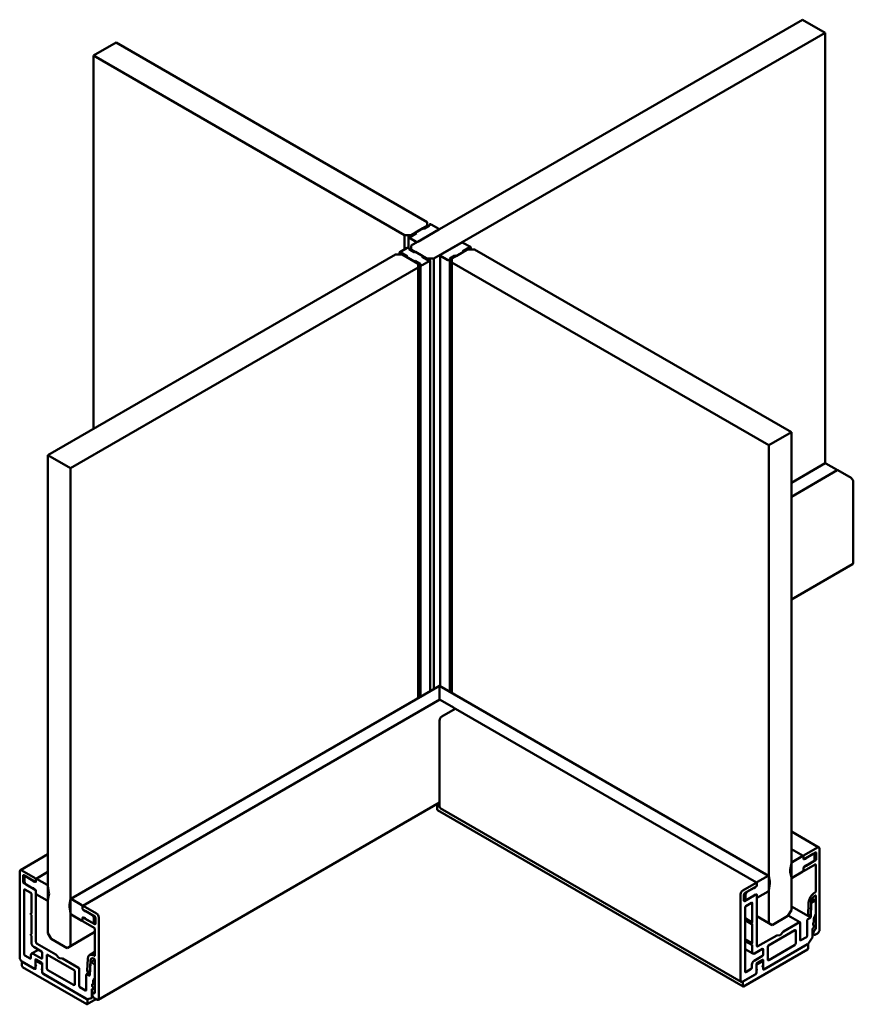
# Model space of a CAD drawing. Units: millimetres. Extents: x -195 to 556, y 60 to 375.
# Drawn here: x 45 to 306, y 67 to 375 of the extents above; entities that cross this region are included whole.
import ezdxf

# ---------------------------------------------------------------- set-up
doc = ezdxf.new("R2010")
doc.units = ezdxf.units.MM
doc.layers.add('Break Line (ISO)', color=7, linetype='Continuous', lineweight=50)
doc.layers.add('Visible (ISO)', color=7, linetype='Continuous', lineweight=50)

msp = doc.modelspace()

# ---------------------------------------------------------------- linework, layer by layer
at = {"layer": 'Break Line (ISO)'}
for p, q in [((289.9611, 375.18902), (297.03216, 371.10654)), ((297.03216, 371.10654), (297.03216, 236.19213)), ((67.9782, 363.95059), (75.04926, 368.03307)), ((67.9782, 247.02713), (67.9782, 363.95059)), ((286.47957, 245.96372), (279.40851, 241.88124)), ((286.47957, 96.2999), (286.47957, 245.96372)), ((279.40851, 241.88124), (279.40851, 92.21742)), ((60.74416, 234.68559), (53.67309, 238.76808)), ((53.67309, 238.76808), (53.67309, 89.10425)), ((60.74416, 85.02177), (60.74416, 234.68559)), ((297.2443, 236.21315), (300.5677, 234.29438)), ((300.99196, 234.04943), (305.16389, 231.64077)), ((305.871, 230.41602), (305.871, 205.10463)), ((294.6113, 115.88766), (290.43937, 113.479)), ((291.11112, 112.64209), (294.04562, 114.33632)), ((294.25775, 114.21385), (294.25775, 112.25425)), ((295.31841, 90.16802), (295.31841, 115.47942)), ((290.01511, 113.23405), (286.69171, 111.31528)), ((290.22724, 112.37673), (290.22724, 113.11157)), ((290.22724, 113.11157), (290.22724, 112.37673)), ((293.32135, 113.91817), (290.43937, 112.25425)), ((290.43937, 112.25425), (290.75757, 112.43797)), ((290.43937, 109.80476), (293.32135, 111.46868)), ((294.04562, 111.88683), (291.11112, 110.1926)), ((293.70064, 113.80064), (293.47135, 113.93302)), ((293.47135, 111.62702), (293.70064, 112.02416)), ((293.76277, 112.23324), (293.76277, 113.66331)), ((44.83426, 108.33275), (44.83426, 81.38836)), ((49.71329, 106.33233), (45.54136, 108.741)), ((286.48359, 110.9976), (286.15278, 108.87078)), ((286.15278, 108.2385), (286.48359, 106.49367)), ((286.69171, 106.4163), (290.01511, 108.33507)), ((290.22724, 108.70249), (290.22724, 109.43734)), ((290.22724, 109.43734), (290.22724, 108.70249)), ((290.43937, 108.58002), (293.9042, 110.58044)), ((290.75757, 109.98848), (290.43937, 109.80476)), ((294.11633, 110.45796), (294.11633, 102.21135)), ((45.89492, 105.10759), (45.89492, 107.06718)), ((46.10705, 107.18965), (49.04154, 105.49542)), ((46.38989, 106.51664), (46.38989, 105.08657)), ((46.68131, 106.78636), (46.45202, 106.65398)), ((46.45202, 104.8775), (46.68131, 104.48036)), ((49.71329, 105.10759), (46.83131, 106.7715)), ((49.3951, 105.2913), (49.71329, 105.10759)), ((49.92543, 105.23006), (49.92543, 105.96491)), ((49.92543, 105.96491), (49.92543, 105.23006)), ((53.46096, 104.16862), (50.13756, 106.08738)), ((275.44871, 104.87311), (271.27678, 102.46445)), ((279.19637, 107.03683), (275.87297, 105.11806)), ((279.73531, 105.21463), (279.40449, 106.95946)), ((49.04154, 103.04593), (46.10705, 104.74016)), ((46.24847, 82.44981), (46.24847, 102.61727)), ((46.4606, 102.73975), (48.29908, 101.6783)), ((46.83131, 104.32201), (49.71329, 102.6581)), ((49.71329, 102.6581), (49.3951, 102.84181)), ((49.92543, 86.36899), (49.92543, 102.29067)), ((49.92543, 102.29067), (49.92543, 101.55583)), ((53.99989, 101.72411), (53.66908, 103.85093)), ((271.84246, 101.5663), (274.77696, 103.26053)), ((272.41673, 101.82611), (272.18744, 101.42897)), ((275.44871, 103.64837), (272.56673, 101.98446)), ((275.13051, 103.46466), (275.44871, 103.64837)), ((275.66084, 104.01579), (275.66084, 104.75064)), ((275.66084, 104.75064), (275.66084, 104.01579)), ((275.87297, 100.21908), (279.19637, 102.13785)), ((279.40449, 102.45554), (279.73531, 104.58236)), ((293.9042, 101.84392), (293.78272, 101.77379)), ((48.51121, 101.31088), (48.51121, 95.2688)), ((50.13756, 101.1884), (53.46096, 99.26964)), ((53.66908, 99.34701), (53.99989, 101.09184)), ((60.74817, 99.71483), (60.41736, 97.97)), ((64.27969, 97.87344), (60.95629, 99.7922)), ((270.56967, 101.2397), (270.56967, 74.29532)), ((271.63033, 99.23929), (271.63033, 101.19888)), ((274.77696, 100.81104), (271.84246, 99.11681)), ((272.12531, 101.21989), (272.12531, 99.78982)), ((272.18744, 99.65249), (272.41673, 99.52011)), ((272.56673, 99.53497), (275.44871, 101.19888)), ((275.44871, 101.19888), (275.13051, 101.01517)), ((275.66084, 85.15472), (275.66084, 101.07641)), ((275.66084, 101.07641), (275.66084, 100.34156)), ((292.56069, 95.08389), (292.72332, 99.01743)), ((293.9042, 99.19846), (292.90412, 98.62107)), ((293.78272, 100.79399), (293.9042, 100.86413)), ((294.11633, 100.74165), (294.11633, 90.52281)), ((294.11633, 95.30409), (294.11633, 99.07599)), ((60.41736, 97.33773), (60.74817, 95.21091)), ((64.49183, 97.50601), (64.49183, 96.77117)), ((64.49183, 96.77117), (64.49183, 97.50601)), ((68.87589, 95.21982), (64.70396, 97.62849)), ((64.70396, 96.40374), (65.02216, 96.22003)), ((67.58594, 94.73983), (64.70396, 96.40374)), ((65.37571, 96.01591), (68.3102, 94.32168)), ((271.98389, 76.98976), (271.98389, 97.15722)), ((272.19602, 97.52464), (274.03449, 98.58609)), ((274.24663, 98.46362), (274.24663, 92.42154)), ((285.41891, 94.46278), (286.47957, 96.2999)), ((291.87581, 98.57598), (291.71318, 94.64244)), ((292.69225, 98.26576), (292.52177, 94.14257)), ((48.51121, 94.7789), (48.51121, 88.73683)), ((60.95629, 94.89322), (64.27969, 92.97446)), ((64.49183, 93.83178), (64.49183, 93.09693)), ((64.49183, 93.09693), (64.49183, 93.83178)), ((65.02216, 93.77054), (64.70396, 93.95425)), ((64.70396, 93.95425), (67.58594, 92.29034)), ((64.70396, 92.72951), (68.16878, 90.72909)), ((68.3102, 91.87219), (65.37571, 93.56642)), ((67.96523, 94.18434), (67.73594, 94.58148)), ((68.02736, 92.5452), (68.02736, 93.97527)), ((68.52233, 93.95425), (68.52233, 91.99466)), ((69.583, 68.68368), (69.583, 93.99508)), ((280.46917, 91.60504), (285.41891, 94.46278)), ((291.42932, 93.03391), (291.42932, 88.21658)), ((292.3099, 93.78726), (291.64145, 93.40134)), ((293.55064, 92.62567), (293.55064, 93.71485)), ((293.57906, 93.85373), (294.08791, 95.16521)), ((67.73594, 92.27548), (67.96523, 92.40786)), ((68.38091, 90.36167), (68.38091, 82.11505)), ((274.24663, 91.93164), (274.24663, 85.88957)), ((279.26709, 85.19555), (287.61095, 90.01288)), ((279.40851, 92.21742), (280.46917, 91.60504)), ((283.92932, 89.50164), (283.02522, 88.54723)), ((289.02516, 92.46237), (284.0105, 89.56715)), ((287.82308, 89.8904), (287.82308, 85.88957)), ((289.23729, 86.95101), (289.23729, 92.33989)), ((293.12638, 87.84916), (293.12638, 90.33968)), ((293.2678, 91.64587), (293.2678, 92.13577)), ((293.55064, 91.07432), (293.55064, 91.48257)), ((48.51121, 88.24693), (48.51121, 85.96074)), ((53.67309, 89.10425), (54.73375, 87.26714)), ((54.73375, 87.26714), (59.6835, 84.4094)), ((281.87758, 88.33571), (276.01439, 84.9506)), ((282.86286, 88.45349), (281.95876, 88.36393)), ((291.21719, 87.84916), (289.44942, 86.82854)), ((291.76873, 85.76709), (293.04153, 87.60421)), ((294.04562, 88.61668), (294.6113, 88.94328)), ((49.21832, 84.736), (51.69319, 83.30713)), ((56.14217, 82.3715), (50.27898, 85.75662)), ((59.6835, 84.4094), (60.74416, 85.02177)), ((271.48891, 72.37655), (291.57074, 83.9708)), ((274.24663, 85.39967), (274.24663, 83.11348)), ((274.95373, 82.70523), (277.42861, 84.1341)), ((277.64074, 84.01163), (277.64074, 82.29698)), ((291.57074, 85.60379), (277.85287, 77.68378)), ((277.99429, 77.76543), (291.64145, 85.64462)), ((279.05495, 80.82729), (279.05495, 84.82812)), ((287.46952, 85.2772), (279.40851, 80.62317)), ((291.78288, 84.33823), (291.78288, 85.48132)), ((48.15766, 81.10259), (46.4606, 82.08238)), ((48.36979, 82.20486), (48.36979, 81.22506)), ((51.69319, 81.10259), (49.0769, 82.61311)), ((49.78401, 79.143), (49.78401, 80.73516)), ((50.07543, 80.33187), (49.84614, 80.19949)), ((49.99614, 80.85764), (51.69319, 79.87784)), ((51.4639, 79.60197), (50.22543, 80.31701)), ((51.90533, 82.9397), (51.90533, 81.22506)), ((53.31954, 78.12237), (53.31954, 82.12321)), ((53.53167, 82.24568), (61.87553, 77.42835)), ((57.12745, 81.35158), (56.22335, 82.30599)), ((58.19391, 81.16829), (57.28981, 81.25784)), ((63.28974, 78.24485), (58.27509, 81.14006)), ((66.14039, 81.06682), (65.97776, 77.32107)), ((66.82528, 76.78389), (66.98791, 80.52964)), ((68.16878, 81.99258), (68.0473, 82.06271)), ((68.0473, 81.08292), (68.16878, 81.01278)), ((68.38091, 80.64536), (68.38091, 70.42652)), ((277.42861, 81.92956), (274.81231, 80.41904)), ((275.73155, 79.72502), (277.42861, 80.70482)), ((277.64074, 80.58234), (277.64074, 78.99017)), ((45.54136, 80.16362), (49.43045, 77.91825)), ((45.54136, 79.91867), (45.54136, 78.77557)), ((49.57187, 77.8366), (45.7535, 80.04114)), ((45.7535, 78.40815), (65.83533, 66.8139)), ((49.78401, 80.06215), (49.78401, 77.95907)), ((49.78401, 78.12237), (49.78401, 78.73475)), ((51.84319, 79.04649), (51.6139, 79.44363)), ((51.90533, 79.51042), (51.90533, 77.91825)), ((51.90533, 76.73433), (51.90533, 78.83741)), ((51.90533, 77.51), (51.90533, 76.89763)), ((61.73411, 72.85597), (53.67309, 77.51)), ((63.50188, 72.48855), (63.50188, 77.87743)), ((66.95683, 79.81386), (66.78636, 75.88751)), ((68.16878, 79.34712), (67.16871, 79.92451)), ((68.38091, 75.2078), (68.38091, 78.9797)), ((273.89307, 77.84708), (272.19602, 76.86728)), ((274.10521, 79.1943), (274.10521, 78.2145)), ((275.51942, 77.76543), (275.51942, 79.3576)), ((275.51942, 78.68459), (275.51942, 76.58151)), ((275.51942, 76.74481), (275.51942, 77.35718)), ((275.81084, 79.2908), (275.58155, 78.89366)), ((277.19932, 80.16419), (275.96084, 79.44915)), ((277.57861, 80.04667), (277.34932, 80.17905)), ((277.64074, 77.80625), (277.64074, 79.90933)), ((277.64074, 78.58192), (277.64074, 77.96955)), ((65.83533, 68.44689), (52.11746, 76.36691)), ((52.25888, 76.28526), (65.90604, 68.40606)), ((62.08766, 77.06093), (62.08766, 73.0601)), ((65.69391, 76.04031), (65.69391, 71.22298)), ((66.57448, 75.77686), (65.90604, 76.16278)), ((67.81523, 73.18257), (67.81523, 74.27176)), ((67.84365, 74.37782), (68.35249, 75.10173)), ((271.27678, 73.88707), (275.16587, 76.13243)), ((275.30729, 76.21408), (271.48891, 74.00954)), ((65.48178, 71.1005), (63.71401, 72.12112)), ((67.39096, 68.89596), (67.39096, 71.38648)), ((67.53239, 72.52937), (67.53239, 73.01927)), ((67.81523, 71.63123), (67.81523, 72.03947)), ((271.27678, 73.64212), (271.27678, 72.49902)), ((66.03332, 68.38157), (67.30611, 68.74899)), ((66.04746, 66.93637), (66.04746, 68.07947)), ((68.3102, 68.60203), (68.87589, 68.27544))]:
    msp.add_line(p, q, dxfattribs=at)
for centre, major_axis, start_param, end_param in [((297.2443, 235.9682), (-0.15, 0.25981), 5.497787144, 6.283185307), ((300.5677, 234.04943), (0.15, -0.25981), 1.14371774, 2.35619449), ((300.99196, 233.80448), (-0.15, 0.25981), 5.497787144, 6.283185307), ((305.16389, 230.82427), (0.5, -0.86603), 0.785398163, 2.35619449), ((305.16389, 205.51287), (0.5, -0.86603), 0, 0.785398163), ((294.04562, 114.09137), (0.15, 0.25981), 5.497787144, 7.068583471), ((294.6113, 115.07117), (0.5, 0.86603), 5.497787144, 7.068583471), ((286.69171, 111.07033), (-0.15, -0.25981), 3.926990817, 5.302963786), ((290.01511, 112.9891), (0.15, 0.25981), 5.497787144, 7.068583471), ((290.43937, 113.23405), (-0.15, -0.25981), 3.926990817, 5.497787144), ((290.43937, 112.4992), (-0.15, -0.25981), 5.497787144, 7.068583471), ((290.43937, 112.4992), (-0.15, -0.25981), 5.497787144, 7.068583471), ((290.93435, 112.54003), (-0.125, -0.21651), 5.497787144, 8.639379797), ((293.32135, 113.67322), (0.15, 0.25981), 0, 0.785398163), ((293.32135, 111.71363), (0.15, 0.25981), 3.926990817, 4.71238898), ((293.55064, 113.54084), (0.15, 0.25981), 5.497787144, 6.283185307), ((293.55064, 112.11077), (0.15, 0.25981), 4.71238898, 5.497787144), ((294.04562, 112.13178), (-0.15, -0.25981), 0.785398163, 2.35619449), ((45.54136, 107.9245), (-0.5, 0.86603), 5.497787144, 7.068583471), ((287.54023, 109.35569), (-1, -1.73205), 5.302963786, 5.692610502), ((290.01511, 108.58002), (0.15, 0.25981), 3.926990817, 5.497787144), ((290.43937, 109.55981), (0.15, 0.25981), 0.785398163, 2.35619449), ((290.43937, 109.55981), (-0.15, -0.25981), 3.926990817, 5.497787144), ((290.43937, 108.82497), (-0.15, -0.25981), 5.497787144, 7.068583471), ((290.93435, 110.09054), (0.125, 0.21651), 5.497787144, 8.639379797), ((293.9042, 110.33549), (0.15, 0.25981), 5.497787144, 7.068583471), ((46.10705, 106.9447), (-0.15, 0.25981), 5.497787144, 7.068583471), ((46.10705, 104.98511), (-0.15, 0.25981), 0.785398163, 2.35619449), ((46.60202, 106.39417), (-0.15, 0.25981), 0, 0.785398163), ((46.60202, 104.9641), (0.15, -0.25981), 3.926990817, 4.71238898), ((46.83131, 106.52655), (-0.15, 0.25981), 5.497787144, 6.283185307), ((49.21832, 105.39336), (0.125, -0.21651), 3.926990817, 7.068583471), ((49.71329, 106.08738), (-0.15, 0.25981), 3.926990817, 5.497787144), ((49.71329, 105.35254), (0.15, -0.25981), 5.497787144, 7.068583471), ((49.71329, 105.35254), (0.15, -0.25981), 5.497787144, 7.068583471), ((50.13756, 105.84243), (-0.15, 0.25981), 5.497787144, 7.068583471), ((275.44871, 104.62817), (0.15, 0.25981), 5.497787144, 7.068583471), ((275.87297, 104.87311), (-0.15, -0.25981), 3.926990817, 5.497787144), ((279.19637, 106.79188), (0.15, 0.25981), 5.692610502, 7.068583471), ((278.34785, 104.09744), (1, 1.73205), 5.302963786, 5.692610502), ((286.69171, 106.66125), (-0.15, -0.25981), 5.692610502, 7.068583471), ((46.4606, 102.4948), (-0.15, 0.25981), 5.497787144, 7.068583471), ((46.83131, 104.56696), (0.15, -0.25981), 4.71238898, 5.497787144), ((49.21832, 102.94387), (-0.125, 0.21651), 3.926990817, 7.068583471), ((49.71329, 102.41315), (-0.15, 0.25981), 3.926990817, 5.497787144), ((49.71329, 102.41315), (0.15, -0.25981), 0.785398163, 2.35619449), ((53.46096, 103.92367), (-0.15, 0.25981), 4.121814175, 5.497787144), ((271.27678, 101.64795), (-0.5, -0.86603), 3.926990817, 5.497787144), ((272.56673, 101.73951), (-0.15, -0.25981), 3.926990817, 4.71238898), ((274.95373, 103.3626), (-0.125, -0.21651), 5.497787144, 8.639379797), ((275.44871, 103.89332), (0.15, 0.25981), 3.926990817, 5.497787144), ((275.44871, 103.89332), (-0.15, -0.25981), 0.785398163, 2.35619449), ((279.19637, 102.3828), (0.15, 0.25981), 3.926990817, 5.302963786), ((293.9042, 102.08887), (-0.15, -0.25981), 0.785398163, 2.35619449), ((48.29908, 101.43335), (0.15, -0.25981), 0.785398163, 2.35619449), ((50.13756, 101.43335), (0.15, -0.25981), 3.926990817, 5.497787144), ((53.46096, 99.51458), (0.15, -0.25981), 5.497787144, 6.873760112), ((52.61243, 102.20902), (-1, 1.73205), 3.732167459, 4.121814175), ((60.95629, 99.54725), (-0.15, 0.25981), 5.497787144, 6.873760112), ((271.84246, 101.32135), (0.15, 0.25981), 0.785398163, 2.35619449), ((271.84246, 99.36176), (-0.15, -0.25981), 5.497787144, 7.068583471), ((272.33744, 101.34237), (-0.15, -0.25981), 4.71238898, 5.497787144), ((272.33744, 99.9123), (-0.15, -0.25981), 5.497787144, 6.283185307), ((272.56673, 99.77992), (-0.15, -0.25981), 0, 0.785398163), ((274.95373, 100.91311), (0.125, 0.21651), 5.497787144, 8.639379797), ((275.44871, 100.95393), (0.15, 0.25981), 5.497787144, 7.068583471), ((275.44871, 100.95393), (0.15, 0.25981), 5.497787144, 7.068583471), ((275.87297, 100.46403), (-0.15, -0.25981), 5.497787144, 7.068583471), ((293.78272, 99.56925), (-1.35, -2.33827), 3.926990817, 5.448917925), ((293.78272, 99.56925), (0.75, 1.29904), 0.785398163, 2.307325271), ((293.9042, 100.61918), (0.15, 0.25981), 5.497787144, 7.068583471), ((293.9042, 98.95351), (0.15, 0.25981), 5.497787144, 7.068583471), ((61.80482, 96.85282), (1, -1.73205), 3.732167459, 4.121814175), ((64.27969, 97.62849), (-0.15, 0.25981), 3.926990817, 5.497787144), ((64.70396, 97.38354), (-0.15, 0.25981), 5.497787144, 7.068583471), ((64.70396, 96.64869), (0.15, -0.25981), 3.926990817, 5.497787144), ((64.70396, 96.64869), (-0.15, 0.25981), 0.785398163, 2.35619449), ((65.19893, 96.11797), (0.125, -0.21651), 3.926990817, 7.068583471), ((272.19602, 97.2797), (0.15, 0.25981), 0.785398163, 2.35619449), ((274.03449, 98.34114), (0.15, 0.25981), 5.497787144, 7.068583471), ((292.90412, 98.37612), (-0.15, -0.25981), 3.926990817, 5.448917925), ((48.51121, 95.02385), (-0.15, 0.25981), 5.497787144, 8.639379797), ((60.95629, 95.13817), (0.15, -0.25981), 4.121814175, 5.497787144), ((64.27969, 93.21941), (0.15, -0.25981), 5.497787144, 7.068583471), ((64.70396, 93.7093), (-0.15, 0.25981), 5.497787144, 7.068583471), ((64.70396, 93.7093), (-0.15, 0.25981), 5.497787144, 7.068583471), ((64.70396, 92.97446), (0.15, -0.25981), 3.926990817, 5.497787144), ((65.19893, 93.66848), (-0.125, 0.21651), 3.926990817, 7.068583471), ((67.58594, 94.49488), (-0.15, 0.25981), 4.71238898, 5.497787144), ((67.81523, 94.09774), (-0.15, 0.25981), 3.926990817, 4.71238898), ((67.81523, 92.66767), (0.15, -0.25981), 0, 0.785398163), ((68.3102, 94.07673), (0.15, -0.25981), 0.785398163, 2.35619449), ((68.87589, 94.40333), (-0.5, 0.86603), 3.926990817, 5.497787144), ((291.64145, 93.15639), (-0.15, -0.25981), 3.926990817, 5.497787144), ((292.13693, 94.86317), (-0.3, -0.51962), 5.448917925, 8.590510578), ((292.3099, 94.03221), (-0.15, -0.25981), 0.785398163, 2.307325271), ((293.40922, 92.54402), (0.1, 0.17321), 3.926990817, 5.497787144), ((293.76277, 93.83733), (0.15, 0.25981), 1.832595715, 2.35619449), ((293.9042, 95.18161), (0.15, 0.25981), 4.974188368, 5.497787144), ((67.58594, 92.53529), (0.15, -0.25981), 5.497787144, 6.283185307), ((68.16878, 90.48414), (0.15, -0.25981), 0.785398163, 2.35619449), ((68.3102, 92.11714), (0.15, -0.25981), 5.497787144, 7.068583471), ((274.24663, 92.17659), (-0.15, -0.25981), 3.926990817, 7.068583471), ((284.0105, 89.3222), (-0.15, -0.25981), 3.926990817, 4.319689899), ((287.61095, 89.76793), (0.15, 0.25981), 5.497787144, 7.068583471), ((289.02516, 92.21742), (0.15, 0.25981), 5.497787144, 7.068583471), ((293.33833, 90.46205), (0.14987, 0.25959), 0.784562869, 2.356194244), ((293.40922, 92.21742), (0.1, 0.17321), 0.785398163, 2.35619449), ((293.40922, 91.72752), (-0.1, -0.17321), 5.497787144, 7.068583471), ((294.04562, 89.43317), (-0.5, -0.86603), 4.081450415, 7.068583471), ((293.33851, 90.95185), (0.15, 0.25981), 3.926990817, 5.497787144), ((293.40922, 91.40092), (0.1, 0.17321), 5.497787144, 7.068583471), ((293.9042, 90.40033), (-0.15, -0.25981), 0.939857762, 2.35619449), ((294.6113, 89.75977), (0.5, 0.86603), 3.926990817, 5.497787144), ((48.51121, 88.49188), (-0.15, 0.25981), 5.497787144, 8.639379797), ((50.27898, 86.16487), (-0.25, 0.43301), 0.785398163, 2.35619449), ((281.87758, 88.09076), (-0.15, -0.25981), 3.534291735, 3.926990817), ((282.94404, 88.72666), (-0.15, -0.25981), 0.392699082, 1.178097245), ((289.44942, 87.07349), (-0.15, -0.25981), 5.497787144, 7.068583471), ((291.21719, 88.09411), (-0.15, -0.25981), 0.785398163, 2.35619449), ((292.91425, 87.72669), (0.15, 0.25981), 4.570491926, 5.497787144), ((49.21832, 85.55249), (0.5, -0.86603), 3.926990817, 5.497787144), ((51.69319, 83.06218), (0.15, -0.25981), 0.785398163, 2.35619449), ((274.24663, 85.64462), (-0.15, -0.25981), 3.926990817, 7.068583471), ((276.01439, 85.35885), (-0.25, -0.43301), 5.497787144, 7.068583471), ((277.42861, 83.88915), (0.15, 0.25981), 5.497787144, 7.068583471), ((279.26709, 84.9506), (0.15, 0.25981), 0.785398163, 2.35619449), ((287.46952, 85.68544), (-0.25, -0.43301), 0.785398163, 2.35619449), ((291.57074, 85.35885), (0.15, 0.25981), 5.497787144, 7.068583471), ((291.57074, 84.21575), (0.15, 0.25981), 3.926990817, 5.497787144), ((291.64145, 85.88957), (0.15, 0.25981), 3.926990817, 4.570491926), ((45.54136, 80.98011), (0.5, -0.86603), 3.926990817, 5.497787144), ((46.4606, 82.32733), (-0.15, 0.25981), 0.785398163, 2.35619449), ((48.15766, 81.34754), (0.15, -0.25981), 5.497787144, 7.068583471), ((49.0769, 81.79661), (-0.5, 0.86603), 5.497787144, 7.068583471), ((49.99614, 80.61269), (-0.15, 0.25981), 5.497787144, 7.068583471), ((49.99614, 79.93968), (-0.15, 0.25981), 0, 0.785398163), ((50.22543, 80.07206), (-0.15, 0.25981), 5.497787144, 6.283185307), ((51.69319, 81.34754), (0.15, -0.25981), 5.497787144, 7.068583471), ((53.53167, 82.00073), (-0.15, 0.25981), 5.497787144, 7.068583471), ((56.14217, 82.12656), (-0.15, 0.25981), 5.105088062, 5.497787144), ((57.20863, 81.53102), (-0.15, 0.25981), 1.963495408, 2.748893572), ((58.27509, 80.89511), (-0.15, 0.25981), 5.497787144, 5.890486225), ((68.0473, 79.85817), (-1.35, 2.33827), 5.497787144, 7.019714252), ((68.0473, 79.85817), (-0.75, 1.29904), 5.497787144, 7.019714252), ((68.16878, 82.23753), (0.15, -0.25981), 5.497787144, 7.068583471), ((68.16878, 80.76783), (0.15, -0.25981), 0.785398163, 2.35619449), ((274.81231, 79.60254), (-0.5, -0.86603), 3.926990817, 5.497787144), ((274.95373, 83.52173), (-0.5, -0.86603), 5.497787144, 7.068583471), ((277.19932, 79.91924), (0.15, 0.25981), 0, 0.785398163), ((277.42861, 82.17451), (-0.15, -0.25981), 0.785398163, 2.35619449), ((277.42861, 80.45987), (0.15, 0.25981), 5.497787144, 7.068583471), ((279.40851, 81.03141), (-0.25, -0.43301), 5.497787144, 7.068583471), ((45.7535, 79.79619), (-0.15, 0.25981), 5.497787144, 7.068583471), ((45.7535, 78.6531), (0.15, -0.25981), 3.926990817, 5.497787144), ((49.43045, 78.3265), (0.25, -0.43301), 5.497787144, 7.068583471), ((49.57187, 78.08155), (0.15, -0.25981), 5.497787144, 7.068583471), ((49.78401, 78.93887), (0.125, -0.21651), 5.497787144, 8.639379797), ((51.4639, 79.35702), (-0.15, 0.25981), 4.71238898, 5.497787144), ((51.69319, 79.63289), (0.15, -0.25981), 0.785398163, 2.35619449), ((51.90533, 77.71413), (-0.125, 0.21651), 5.497787144, 8.639379797), ((51.69319, 78.95988), (-0.15, 0.25981), 3.926990817, 4.71238898), ((53.67309, 77.91825), (-0.25, 0.43301), 0.785398163, 2.35619449), ((61.87553, 77.1834), (0.15, -0.25981), 0.785398163, 2.35619449), ((63.28974, 77.9999), (-0.15, 0.25981), 3.926990817, 5.497787144), ((66.40152, 77.05248), (0.3, -0.51962), 3.878121598, 7.019714252), ((67.16871, 79.67956), (-0.15, 0.25981), 5.497787144, 7.019714252), ((68.16878, 79.10217), (-0.15, 0.25981), 3.926990817, 5.497787144), ((273.89307, 78.09203), (-0.15, -0.25981), 0.785398163, 2.35619449), ((275.73155, 79.48007), (0.15, 0.25981), 0.785398163, 2.35619449), ((275.73155, 78.80706), (-0.15, -0.25981), 4.71238898, 5.497787144), ((275.51942, 77.5613), (0.125, 0.21651), 3.926990817, 7.068583471), ((275.96084, 79.2042), (-0.15, -0.25981), 3.926990817, 4.71238898), ((277.64074, 78.78605), (-0.125, -0.21651), 3.926990817, 7.068583471), ((277.42861, 79.78686), (0.15, 0.25981), 5.497787144, 6.283185307), ((277.99429, 78.17368), (-0.25, -0.43301), 5.497787144, 7.068583471), ((277.85287, 77.92873), (-0.15, -0.25981), 5.497787144, 7.068583471), ((52.25888, 76.69351), (0.25, -0.43301), 3.926990817, 5.497787144), ((52.11746, 76.61186), (-0.15, 0.25981), 0.785398163, 2.35619449), ((65.90604, 75.91783), (-0.15, 0.25981), 5.497787144, 7.068583471), ((66.57448, 76.02181), (0.15, -0.25981), 5.497787144, 7.019714252), ((68.02736, 74.14928), (-0.15, 0.25981), 0.261799388, 0.785398163), ((68.16878, 75.33027), (0.15, -0.25981), 0.261799388, 0.785398163), ((271.27678, 74.70357), (-0.5, -0.86603), 5.497787144, 7.068583471), ((272.19602, 77.11223), (-0.15, -0.25981), 5.497787144, 7.068583471), ((275.16587, 76.54068), (0.25, 0.43301), 3.926990817, 5.497787144), ((275.30729, 76.45903), (-0.15, -0.25981), 0.785398163, 2.35619449), ((61.73411, 73.26422), (0.25, -0.43301), 5.497787144, 7.068583471), ((63.71401, 72.36607), (-0.15, 0.25981), 0.785398163, 2.35619449), ((65.48178, 71.34545), (0.15, -0.25981), 5.497787144, 7.068583471), ((67.60292, 71.26411), (-0.14987, 0.25959), 5.496951849, 7.068583224), ((67.67381, 72.93762), (-0.1, 0.17321), 5.497787144, 7.068583471), ((67.67381, 72.44772), (-0.1, 0.17321), 0.785398163, 2.35619449), ((67.6031, 71.7537), (0.15, -0.25981), 5.497787144, 7.068583471), ((67.67381, 73.26422), (0.1, -0.17321), 5.497787144, 7.068583471), ((67.67381, 72.12112), (-0.1, 0.17321), 3.926990817, 5.497787144), ((271.48891, 73.76459), (-0.15, -0.25981), 3.926990817, 5.497787144), ((271.48891, 72.6215), (-0.15, -0.25981), 5.497787144, 7.068583471), ((65.83533, 68.20194), (-0.15, 0.25981), 3.926990817, 5.497787144), ((65.90604, 68.65101), (0.15, -0.25981), 5.497787144, 6.141288253), ((67.17883, 69.01844), (0.15, -0.25981), 6.141288253, 7.068583471), ((68.3102, 69.41853), (-0.5, 0.86603), 5.652246742, 8.639379797), ((68.16878, 70.54899), (0.15, -0.25981), 5.652246742, 7.068583471), ((68.87589, 69.09193), (0.5, -0.86603), 5.497787144, 7.068583471), ((65.83533, 67.05885), (0.15, -0.25981), 5.497787144, 7.068583471)]:
    msp.add_ellipse(centre, major_axis=major_axis, ratio=0.577350269, start_param=start_param, end_param=end_param, dxfattribs=at)
at = {"layer": 'Visible (ISO)'}
for p, q in [((289.9611, 375.18902), (167.46911, 304.46824)), ((174.54018, 300.38576), (297.03216, 371.10654)), ((172.41886, 311.81671), (75.04926, 368.03307)), ((67.9782, 363.95059), (165.34779, 307.73423)), ((172.41886, 310.59196), (172.41886, 311.81671)), ((167.46911, 307.73423), (172.41886, 310.59196)), ((171.1225, 309.84351), (168.76547, 308.48268)), ((168.76547, 308.48268), (169.11903, 308.27856)), ((168.76547, 308.07443), (168.76547, 308.48268)), ((169.48437, 305.63175), (176.06046, 309.42846)), ((171.47605, 309.63938), (171.1225, 309.84351)), ((173.12597, 310.59196), (171.47605, 309.63938)), ((172.41886, 310.59196), (172.41886, 310.18371)), ((173.12597, 310.92061), (173.12597, 310.59196)), ((176.06046, 309.71423), (173.72345, 311.0635)), ((176.16297, 309.48764), (176.16297, 309.57134)), ((165.34779, 307.73423), (167.46911, 307.73423)), ((165.34779, 307.73423), (165.34779, 303.24349)), ((166.54987, 303.75788), (166.54987, 307.1239)), ((166.65239, 306.98102), (168.98939, 305.63175)), ((167.46911, 307.32598), (166.89987, 307.32598)), ((169.11903, 308.27856), (167.46911, 307.32598)), ((167.46911, 307.32598), (167.46911, 307.73423)), ((183.13153, 305.34597), (176.55543, 301.54926)), ((185.96351, 303.9967), (183.6265, 305.34597)), ((166.16452, 303.71503), (163.82396, 302.36371)), ((166.762, 303.24349), (166.762, 303.57214)), ((168.41192, 302.29091), (166.762, 303.24349)), ((167.46911, 304.46824), (167.46911, 303.24349)), ((167.46911, 303.24349), (172.41886, 300.38576)), ((167.46911, 302.83525), (167.46911, 303.24349)), ((168.76547, 302.49504), (168.41192, 302.29091)), ((171.1225, 301.13421), (168.76547, 302.49504)), ((185.14678, 303.24349), (180.19703, 300.38576)), ((181.4934, 301.13421), (183.85042, 302.49504)), ((183.49687, 302.69916), (185.14678, 303.65174)), ((183.85042, 302.49504), (183.49687, 302.69916)), ((185.14678, 303.65174), (185.71602, 303.65174)), ((185.14678, 303.24349), (185.14678, 303.65174)), ((187.2681, 303.24349), (185.14678, 303.24349)), ((186.06602, 303.24349), (186.06602, 303.85381)), ((286.47957, 245.96372), (187.2681, 303.24349)), ((162.51936, 301.6105), (53.67309, 238.76808)), ((164.64068, 301.6105), (162.51936, 301.6105)), ((163.72145, 301.6105), (163.72145, 302.22082)), ((164.07145, 302.01875), (164.64068, 302.01875)), ((164.64068, 302.01875), (166.2906, 301.06617)), ((164.64068, 301.6105), (164.64068, 302.01875)), ((169.59043, 298.75276), (164.64068, 301.6105)), ((166.2906, 301.06617), (165.93705, 300.86205)), ((165.93705, 300.86205), (168.29407, 299.50122)), ((168.29407, 299.50122), (168.64762, 299.70534)), ((168.64762, 299.70534), (170.29754, 298.75276)), ((168.64762, 299.29709), (168.64762, 299.70534)), ((170.76894, 300.93009), (171.1225, 301.13421)), ((172.41886, 299.97751), (170.76894, 300.93009)), ((170.89503, 298.28123), (173.23559, 299.63255)), ((171.1225, 300.72596), (171.1225, 301.13421)), ((172.41886, 300.38576), (174.54018, 300.38576)), ((172.41886, 300.38576), (172.41886, 299.97751)), ((172.9881, 299.97751), (172.41886, 299.97751)), ((173.3381, 164.77733), (173.3381, 299.77543)), ((174.54018, 165.47135), (174.54018, 300.38576)), ((176.45292, 166.45725), (176.45292, 301.40638)), ((176.55543, 301.26349), (178.89244, 299.91422)), ((179.48993, 300.38576), (181.13984, 301.33834)), ((179.48993, 300.05711), (179.48993, 300.38576)), ((179.48993, 164.70384), (179.48993, 300.05711)), ((180.19703, 300.38576), (180.19703, 299.16101)), ((180.19703, 299.16101), (279.40851, 241.88124)), ((180.19703, 164.29559), (180.19703, 299.16101)), ((181.13984, 301.33834), (181.4934, 301.13421)), ((181.13984, 300.93009), (181.13984, 301.33834)), ((60.74416, 234.68559), (169.59043, 297.52802)), ((169.59043, 297.52802), (169.59043, 298.75276)), ((169.59043, 297.52802), (169.59043, 162.61361)), ((170.29754, 298.75276), (170.29754, 298.42411)), ((170.29754, 163.02186), (170.29754, 298.42411)), ((286.47957, 230.09959), (297.0943, 236.228)), ((286.47957, 225.77216), (300.84196, 234.06429)), ((286.47957, 193.57078), (305.66389, 204.64685)), ((60.80629, 99.80706), (176.30795, 166.49197)), ((176.30795, 166.43949), (176.30795, 166.54095)), ((279.34637, 107.05169), (176.30795, 166.54095)), ((176.30795, 166.43949), (176.30795, 162.60196)), ((64.55396, 97.64335), (176.37008, 162.20041)), ((176.30795, 162.16454), (176.30795, 162.60196)), ((180.69201, 159.77689), (176.52008, 162.18555)), ((181.18698, 159.29515), (177.01505, 156.88648)), ((181.33698, 159.31001), (275.59871, 104.88797)), ((176.30795, 155.66174), (176.30795, 128.71735)), ((69.37589, 68.22591), (176.30795, 129.96316)), ((175.81297, 129.24807), (176.30795, 129.53385)), ((175.60084, 127.73755), (175.60084, 128.88065)), ((271.33891, 72.36169), (175.66297, 127.60022)), ((176.51505, 128.25957), (270.77678, 73.83754)), ((295.1113, 115.93719), (286.47957, 120.92072)), ((290.16511, 113.24891), (286.47957, 115.37675)), ((53.67309, 113.77406), (45.04136, 108.79052)), ((293.47135, 113.93302), (293.40922, 113.9689)), ((53.67309, 108.23008), (49.98756, 106.10224)), ((290.28937, 108.56516), (290.21377, 108.60881)), ((46.74345, 106.82223), (46.68131, 106.78636)), ((286.54171, 106.40144), (286.47957, 106.43732)), ((53.67309, 99.29065), (53.61096, 99.25478)), ((272.18744, 99.65249), (271.63033, 99.97413)), ((275.72297, 100.20422), (275.66084, 100.2401)), ((292.95144, 99.85), (294.0542, 99.21332)), ((291.83693, 94.34355), (286.47957, 97.43663)), ((48.51121, 95.37026), (48.36121, 95.28366)), ((64.42969, 92.9596), (64.5053, 93.00325)), ((67.96523, 92.40786), (68.52233, 92.72951)), ((271.98389, 93.72794), (274.24663, 92.42154)), ((271.98389, 93.13658), (274.09663, 91.91678)), ((279.40851, 92.21742), (275.66084, 94.38113)), ((285.4982, 94.60012), (289.17516, 92.47722)), ((293.2678, 91.71351), (293.50922, 91.57413)), ((48.51121, 88.83829), (48.36121, 88.75169)), ((68.38091, 89.43085), (60.74416, 85.02177)), ((271.98389, 87.19596), (274.24663, 85.88957)), ((271.98389, 86.6046), (274.09663, 85.38481)), ((293.54562, 88.56715), (293.12638, 88.8092)), ((50.69319, 83.88448), (48.5769, 82.66263)), ((271.98389, 84.08167), (274.45373, 82.6557)), ((291.72074, 85.61865), (291.65797, 85.6549)), ((50.07543, 80.33187), (50.49111, 80.57186)), ((66.6973, 82.19644), (68.38091, 83.16847)), ((68.37201, 80.7207), (67.01871, 79.93937)), ((277.34932, 80.17905), (276.93363, 80.41904)), ((45.6035, 80.056), (45.66563, 80.09187)), ((49.78394, 77.95324), (49.68045, 77.89349)), ((277.6408, 77.80041), (277.74429, 77.74066)), ((66.41229, 76.55653), (65.75604, 76.17764)), ((66.70152, 76.53287), (66.81728, 76.5997)), ((68.38091, 71.85636), (67.7531, 71.49389)), ((68.38091, 73.44153), (67.77381, 73.09101)), ((65.98533, 66.79904), (68.70921, 68.37167)), ((67.85224, 69.06082), (67.32883, 68.75863)), ((67.8102, 70.28456), (68.38091, 70.61406))]:
    msp.add_line(p, q, dxfattribs=at)
for centre, major_axis, start_param, end_param in [((173.47597, 310.92061), (-0.35, 0), 3.926990817, 6.283185307), ((175.81297, 309.57134), (0.35, 0), 5.497787144, 7.068583471), ((166.89987, 307.1239), (-0.35, 0), 4.71238898, 7.068583471), ((169.23688, 305.77463), (0.35, 0), 3.926990817, 5.497787144), ((183.37901, 305.20309), (-0.35, 0), 3.926990817, 5.497787144), ((164.07145, 302.22082), (-0.35, 0), 5.497787144, 7.853981634), ((166.412, 303.57214), (0.35, 0), 0, 2.35619449), ((185.71602, 303.85381), (0.35, 0), 4.71238898, 7.068583471), ((172.9881, 299.77543), (0.35, 0), 5.497787144, 7.853981634), ((176.80292, 301.40638), (-0.35, 0), 5.497787144, 7.068583471), ((179.13993, 300.05711), (0.35, 0), 3.926990817, 6.283185307), ((170.64754, 298.42411), (-0.35, 0), 0, 2.35619449), ((176.52008, 161.94061), (-0.15, 0.25981), 5.497787144, 6.283185307), ((180.69201, 158.96039), (-0.5, 0.86603), 4.754819173, 5.497787144), ((181.18698, 159.0502), (0.15, 0.25981), 0, 0.785398163), ((177.01505, 156.06999), (-0.5, -0.86603), 3.926990817, 5.497787144), ((175.81297, 129.00312), (0.15, 0.25981), 0.785398163, 2.35619449), ((175.81297, 127.86003), (-0.15, -0.25981), 5.497787144, 6.283185307), ((177.01505, 129.1256), (-0.5, -0.86603), 5.497787144, 6.283185307)]:
    msp.add_ellipse(centre, major_axis=major_axis, ratio=0.577350269, start_param=start_param, end_param=end_param, dxfattribs=at)

doc.saveas('drawing.dxf')
